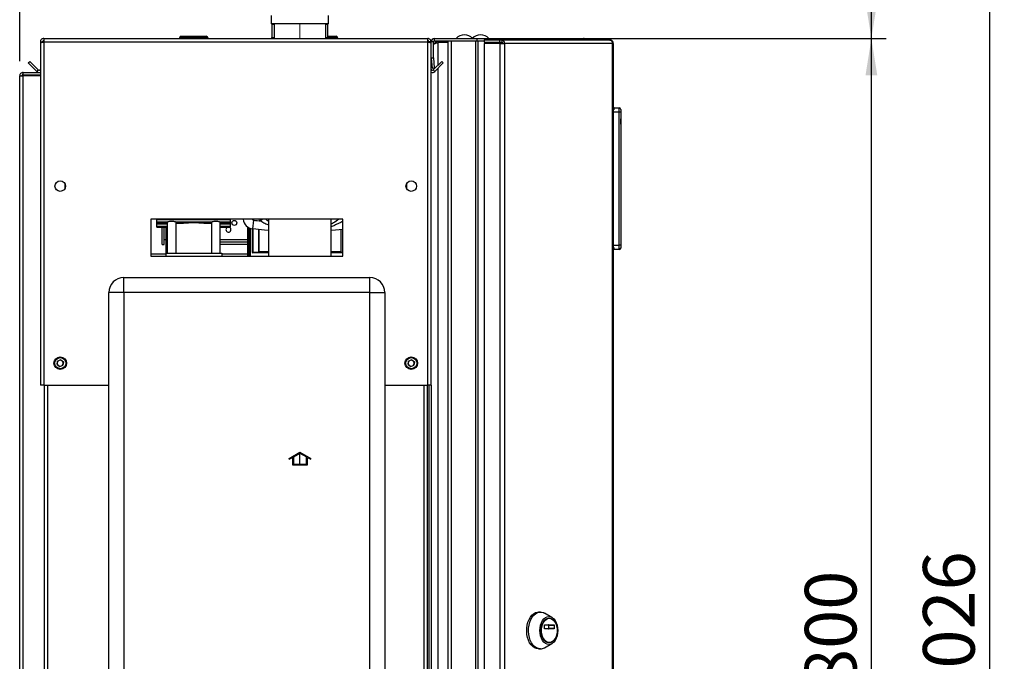
# Paper-space layout 'Blatt3' of a CAD drawing. Units: millimetres. Extents: x 0 to 420, y 0 to 297.
# Drawn here: x 226 to 293, y 202 to 246 of the extents above; entities that cross this region are included whole.
import ezdxf

# ---------------------------------------------------------------- set-up
doc = ezdxf.new("R2010")
doc.units = ezdxf.units.MM
doc.linetypes.add('CENTERX2', pattern=[20.32, 12.7, -2.54, 2.54, -2.54])
doc.layers.add('1', color=7, linetype='Continuous')
doc.styles.add('SLDTEXTSTYLE1', font='TXT', dxfattribs={"width": 0.605})
doc.dimstyles.new('SLDDIMSTYLE0', dxfattribs={"dimtxt": 3.5, "dimasz": 2.5, "dimexe": 0, "dimexo": 0.0625, "dimgap": 0.875, "dimtad": 1, "dimdec": 1, "dimlfac": 10, "dimrnd": 1e-09, "dimzin": 12, "dimdsep": 46, "dimtxsty": 'SLDTEXTSTYLE1', "dimsah": 1, "dimcen": 0.09, "dimadec": 0, "dimazin": 3, "dimtfac": 1, "dimtdec": 1, "dimtofl": 0, "dimtmove": 0, "dimatfit": 3, "dimfxl": 1, "dimfrac": 2, "dimtolj": 1, "dimtzin": 12, "dimarcsym": 0})
doc.dimstyles.new('SLDDIMSTYLE2', dxfattribs={"dimtxt": 3.5, "dimasz": 2.5, "dimexe": 0, "dimexo": 0.0625, "dimgap": 0.875, "dimtad": 1, "dimdec": 0, "dimlfac": 10, "dimrnd": 1e-09, "dimzin": 12, "dimdsep": 46, "dimtxsty": 'SLDTEXTSTYLE1', "dimsah": 1, "dimcen": 0.09, "dimadec": 0, "dimazin": 3, "dimtfac": 1, "dimtdec": 0, "dimtofl": 0, "dimtmove": 0, "dimatfit": 3, "dimfxl": 1, "dimfrac": 2, "dimtolj": 1, "dimtzin": 12, "dimarcsym": 0})

# ---------------------------------------------------------------- blocks, each defined once
blk = doc.blocks.new('_D_36')
at = {"layer": '1'}
for p, q in [((247.98, 255.592), (292.549, 255.592)), ((291.549, 255.592), (291.549, 152.992)), ((247.98, 152.992), (292.549, 152.992))]:
    blk.add_line(p, q, dxfattribs=at)
for points in [[(291.549, 255.592), (291.149, 253.092), (291.949, 253.092)], [(291.549, 152.992), (291.949, 155.492), (291.149, 155.492)]]:
    blk.add_solid(points, dxfattribs=at)
at = {"layer": '1', "insert": (287.037, 198.945), "char_height": 3.5, "attachment_point": 1, "rotation": 90, "style": 'SLDTEXTSTYLE1'}
blk.add_mtext('1026', dxfattribs=at)
blk = doc.blocks.new('_D_40')
at = {"layer": '1'}
for p, q in [((254.456, 244.292), (284.536, 244.292)), ((283.536, 164.292), (283.536, 244.292)), ((254.456, 164.292), (284.536, 164.292))]:
    blk.add_line(p, q, dxfattribs=at)
for points in [[(283.536, 244.292), (283.136, 241.792), (283.936, 241.792)], [(283.536, 164.292), (283.936, 166.792), (283.136, 166.792)]]:
    blk.add_solid(points, dxfattribs=at)
at = {"layer": '1', "insert": (279.024, 200.282), "char_height": 3.5, "attachment_point": 1, "rotation": 90, "style": 'SLDTEXTSTYLE1'}
blk.add_mtext('800', dxfattribs=at)
blk = doc.blocks.new('_D_41')
at = {"layer": '1'}
for p, q in [((225.786, 242.762), (225.786, 263.225)), ((244.786, 246.25), (244.786, 263.225)), ((244.786, 262.225), (225.786, 262.225))]:
    blk.add_line(p, q, dxfattribs=at)
for points in [[(225.786, 262.225), (228.286, 261.825), (228.286, 262.625)], [(244.786, 262.225), (242.286, 262.625), (242.286, 261.825)]]:
    blk.add_solid(points, dxfattribs=at)
at = {"layer": '1', "insert": (231.275, 266.737), "char_height": 3.5, "attachment_point": 1, "style": 'SLDTEXTSTYLE1'}
blk.add_mtext('190', dxfattribs=at)
blk = doc.blocks.new('_D_42')
at = {"layer": '1'}
for p, q in [((247.98, 255.592), (284.536, 255.592)), ((283.536, 244.292), (283.536, 255.592)), ((253.831, 244.292), (284.536, 244.292))]:
    blk.add_line(p, q, dxfattribs=at)
for points in [[(283.536, 255.592), (283.136, 253.092), (283.936, 253.092)], [(283.536, 244.292), (283.936, 246.792), (283.136, 246.792)]]:
    blk.add_solid(points, dxfattribs=at)
at = {"layer": '1', "insert": (279.024, 245.932), "char_height": 3.5, "attachment_point": 1, "rotation": 90, "style": 'SLDTEXTSTYLE1'}
blk.add_mtext('113', dxfattribs=at)

psp = doc.layouts.new('Blatt3')

# ---------------------------------------------------------------- linework, layer by layer
at = {"color": 7, "linetype": 'Continuous', "lineweight": 30}
for p, q in [((242.846, 245.842), (242.846, 245.292)), ((246.726, 245.292), (246.726, 245.842)), ((246.576, 245.292), (242.846, 245.292)), ((242.936, 245.292), (242.886, 245.242)), ((242.886, 245.242), (242.886, 244.362)), ((243.031, 245.242), (242.886, 245.242)), ((243.031, 245.292), (243.031, 244.292)), ((246.541, 244.292), (246.541, 245.292)), ((246.686, 245.242), (246.541, 245.242)), ((246.726, 245.292), (246.576, 245.292)), ((246.686, 245.242), (246.636, 245.292)), ((246.686, 244.362), (246.686, 245.242)), ((236.731, 244.442), (236.741, 244.442)), ((236.741, 244.442), (238.441, 244.442)), ((236.741, 244.342), (236.741, 244.442)), ((238.441, 244.442), (238.441, 244.342)), ((242.85, 244.362), (242.85, 244.292)), ((242.85, 244.362), (242.886, 244.362)), ((242.886, 244.362), (242.898, 244.362)), ((242.898, 244.362), (242.935, 244.362)), ((242.935, 244.292), (242.935, 244.362)), ((242.935, 244.362), (242.969, 244.362)), ((242.969, 244.362), (242.969, 244.292)), ((242.969, 244.362), (243.031, 244.362)), ((246.541, 244.362), (246.692, 244.362)), ((246.686, 244.442), (247.241, 244.442)), ((246.692, 244.292), (246.692, 244.362)), ((246.692, 244.362), (246.722, 244.362)), ((246.722, 244.362), (246.722, 244.292)), ((247.241, 244.442), (247.241, 244.342)), ((227.186, 244.062), (227.336, 244.062)), ((227.186, 244.062), (227.186, 243.991)), ((227.186, 243.991), (227.186, 220.792)), ((227.336, 244.062), (227.336, 244.046)), ((227.416, 244.292), (227.416, 244.062)), ((227.416, 244.292), (253.456, 244.292)), ((227.416, 244.062), (227.416, 220.792)), ((227.416, 244.062), (253.456, 244.062)), ((236.631, 244.342), (236.631, 244.292)), ((236.741, 244.342), (236.641, 244.342)), ((236.641, 244.342), (236.641, 244.292)), ((238.441, 244.342), (236.741, 244.342)), ((236.741, 244.342), (236.741, 244.292)), ((238.441, 244.342), (238.441, 244.292)), ((238.541, 244.342), (238.441, 244.342)), ((238.541, 244.342), (238.541, 244.292)), ((247.241, 244.342), (247.241, 244.292)), ((247.341, 244.342), (247.241, 244.342)), ((247.341, 244.342), (247.341, 244.292)), ((253.456, 244.062), (253.456, 244.292)), ((253.456, 220.792), (253.456, 244.062)), ((253.686, 244.062), (253.536, 244.062)), ((253.536, 244.046), (253.536, 244.062)), ((253.836, 244.062), (253.686, 244.062)), ((253.686, 242.992), (253.686, 244.062)), ((253.836, 242.992), (253.836, 244.062)), ((253.916, 244.292), (256.81, 244.292)), ((253.916, 244.142), (253.916, 244.292)), ((253.916, 244.142), (256.81, 244.142)), ((254.136, 244.092), (254.136, 244.142)), ((254.836, 244.092), (254.136, 244.092)), ((254.836, 244.021), (254.136, 244.021)), ((254.836, 164.442), (254.836, 244.142)), ((255.066, 164.442), (255.066, 244.142)), ((255.066, 244.142), (256.706, 244.142)), ((256.706, 164.442), (256.706, 244.142)), ((256.81, 244.142), (256.81, 244.292)), ((256.81, 244.292), (258.582, 244.292)), ((256.81, 244.142), (256.857, 244.142)), ((256.857, 244.142), (256.883, 244.142)), ((256.883, 164.442), (256.883, 244.142)), ((256.883, 244.142), (257.29, 244.142)), ((257.29, 244.192), (257.29, 244.042)), ((257.29, 244.192), (258.339, 244.192)), ((257.29, 244.042), (258.339, 244.042)), ((257.29, 243.962), (257.29, 164.622)), ((258.339, 243.962), (257.29, 243.962)), ((258.339, 244.042), (258.339, 244.192)), ((258.339, 244.192), (258.487, 244.192)), ((258.339, 244.042), (258.487, 244.042)), ((258.339, 243.962), (258.339, 164.622)), ((258.339, 243.962), (258.663, 243.962)), ((258.487, 244.192), (258.487, 244.042)), ((258.487, 244.192), (265.772, 244.192)), ((258.498, 243.962), (258.498, 244.041)), ((258.582, 244.192), (258.582, 244.292)), ((258.582, 244.292), (264.006, 244.292)), ((258.663, 243.962), (258.663, 164.622)), ((265.982, 243.962), (258.663, 243.962)), ((265.806, 244.192), (265.772, 244.192)), ((265.982, 164.622), (265.982, 243.962)), ((266.036, 243.962), (265.982, 243.962)), ((266.036, 243.962), (266.036, 164.622)), ((226.363, 242.639), (226.469, 242.745)), ((226.943, 242.059), (226.363, 242.639)), ((227.049, 242.165), (226.469, 242.745)), ((253.686, 242.992), (253.836, 242.992)), ((253.686, 220.792), (253.686, 242.992)), ((253.836, 242.985), (253.687, 242.972)), ((253.687, 242.972), (253.747, 242.285)), ((254.402, 242.745), (253.822, 242.165)), ((253.836, 242.985), (253.896, 242.298)), ((254.508, 242.639), (253.928, 242.059)), ((254.508, 242.639), (254.402, 242.745)), ((225.786, 168.642), (225.786, 241.762)), ((225.786, 241.762), (226.016, 241.762)), ((226.016, 241.842), (226.016, 241.992)), ((226.016, 241.992), (227.186, 241.992)), ((226.016, 241.842), (227.186, 241.842)), ((226.016, 168.642), (226.016, 241.762)), ((227.186, 241.762), (226.016, 241.762)), ((227.049, 242.165), (226.943, 242.059)), ((253.747, 242.285), (253.896, 242.298)), ((253.822, 242.165), (253.928, 242.059)), ((266.086, 239.592), (266.036, 239.592)), ((266.436, 239.292), (266.036, 239.292)), ((266.086, 239.458), (266.086, 239.592)), ((266.15, 239.528), (266.086, 239.592)), ((266.086, 239.592), (266.436, 239.592)), ((266.436, 239.292), (266.436, 239.592)), ((266.436, 230.292), (266.436, 239.292)), ((266.536, 239.292), (266.436, 239.292)), ((266.536, 239.492), (266.536, 239.292)), ((266.536, 239.292), (266.536, 230.292)), ((266.536, 238.992), (266.536, 238.992)), ((266.536, 238.992), (266.536, 238.192)), ((266.536, 238.492), (266.536, 238.852)), ((266.536, 238.852), (266.536, 238.852)), ((266.536, 238.492), (266.536, 238.492)), ((266.536, 238.487), (266.536, 238.487)), ((266.536, 238.192), (266.536, 238.192)), ((228.836, 234.491), (228.836, 234.093)), ((252.036, 234.093), (252.036, 234.491)), ((247.686, 232.042), (234.686, 232.042)), ((234.686, 232.042), (234.686, 229.542)), ((235.086, 232.034), (235.086, 232.042)), ((235.086, 232.034), (240.086, 232.034)), ((235.086, 231.862), (235.086, 232.034)), ((235.086, 231.862), (235.831, 231.862)), ((235.086, 231.771), (235.086, 231.862)), ((235.086, 231.771), (235.786, 231.771)), ((235.086, 231.763), (235.086, 231.771)), ((235.086, 231.763), (235.786, 231.763)), ((235.086, 231.744), (235.086, 231.763)), ((235.086, 231.744), (235.786, 231.744)), ((235.086, 231.574), (235.086, 231.744)), ((235.786, 231.839), (235.786, 229.742)), ((236.341, 231.862), (238.831, 231.862)), ((236.386, 229.742), (236.386, 231.839)), ((236.386, 231.771), (236.904, 231.771)), ((238.267, 231.771), (238.786, 231.771)), ((238.786, 231.839), (238.786, 229.742)), ((239.341, 231.862), (240.086, 231.862)), ((239.386, 229.742), (239.386, 231.839)), ((239.386, 231.771), (240.086, 231.771)), ((239.386, 231.763), (240.086, 231.763)), ((239.386, 231.744), (240.086, 231.744)), ((240.086, 232.034), (240.086, 232.042)), ((240.086, 231.862), (240.086, 232.034)), ((240.086, 231.771), (240.086, 231.862)), ((240.086, 231.763), (240.086, 231.771)), ((240.086, 231.744), (240.086, 231.763)), ((240.086, 231.574), (240.086, 231.744)), ((241.584, 231.386), (241.656, 231.982)), ((242.666, 232.042), (242.666, 229.542)), ((246.906, 229.542), (246.906, 232.042)), ((247.686, 229.542), (247.686, 232.042)), ((235.086, 231.574), (235.786, 231.574)), ((235.086, 231.5), (235.086, 231.574)), ((235.086, 231.5), (235.786, 231.5)), ((235.441, 230.342), (235.441, 231.5)), ((235.591, 230.342), (235.591, 231.5)), ((239.386, 231.574), (240.086, 231.574)), ((239.386, 231.5), (240.086, 231.5)), ((240.086, 231.5), (240.086, 231.574)), ((241.402, 231.432), (241.402, 229.542)), ((241.443, 229.542), (241.443, 231.417)), ((241.567, 229.785), (241.567, 231.388)), ((241.594, 231.385), (241.594, 229.807)), ((241.994, 231.34), (241.994, 229.787)), ((241.995, 229.836), (241.995, 231.339)), ((247.577, 229.836), (247.577, 231.339)), ((247.578, 229.787), (247.578, 231.34)), ((235.441, 230.342), (235.591, 230.342)), ((235.686, 230.642), (235.591, 230.642)), ((241.238, 230.492), (239.386, 230.492)), ((241.238, 230.342), (239.386, 230.342)), ((235.686, 229.742), (235.686, 229.542)), ((235.686, 229.742), (239.486, 229.742)), ((239.486, 229.742), (239.486, 229.542)), ((241.575, 229.792), (241.567, 229.785)), ((241.602, 229.778), (241.587, 229.765)), ((242.666, 229.765), (241.587, 229.765)), ((241.994, 229.787), (241.614, 229.787)), ((241.997, 229.785), (241.994, 229.787)), ((241.995, 229.836), (241.997, 229.785)), ((242.666, 229.836), (241.995, 229.836)), ((242.666, 229.785), (241.997, 229.785)), ((247.577, 229.836), (246.906, 229.836)), ((247.575, 229.785), (246.906, 229.785)), ((247.686, 229.766), (246.906, 229.766)), ((247.575, 229.785), (247.577, 229.836)), ((247.578, 229.787), (247.575, 229.785)), ((247.686, 229.787), (247.578, 229.787)), ((266.036, 230.292), (266.436, 230.292)), ((266.086, 229.992), (266.036, 229.992)), ((266.086, 229.992), (266.086, 230.126)), ((266.086, 229.992), (266.15, 230.056)), ((266.436, 229.992), (266.086, 229.992)), ((266.436, 229.992), (266.436, 230.292)), ((266.536, 230.292), (266.436, 230.292)), ((266.536, 230.292), (266.536, 230.092)), ((234.686, 229.542), (247.686, 229.542)), ((232.836, 227.092), (232.836, 228.092)), ((232.836, 228.092), (249.536, 228.092)), ((249.536, 227.092), (249.536, 228.092)), ((232.836, 227.092), (231.836, 227.092)), ((231.836, 169.192), (231.836, 227.092)), ((232.836, 227.092), (232.836, 169.192)), ((249.536, 227.092), (232.836, 227.092)), ((249.536, 169.192), (249.536, 227.092)), ((249.536, 227.092), (250.536, 227.092)), ((250.536, 227.092), (250.536, 169.192)), ((228.321, 222.203), (228.352, 222.433)), ((228.566, 222.522), (228.352, 222.433)), ((228.566, 222.522), (228.75, 222.381)), ((228.75, 222.381), (228.72, 222.151)), ((252.121, 222.203), (252.152, 222.433)), ((252.366, 222.522), (252.152, 222.433)), ((252.366, 222.522), (252.55, 222.381)), ((252.55, 222.381), (252.52, 222.151)), ((228.321, 222.203), (228.505, 222.062)), ((228.505, 222.062), (228.72, 222.151)), ((252.121, 222.203), (252.305, 222.062)), ((252.305, 222.062), (252.52, 222.151)), ((227.416, 220.792), (227.186, 220.792)), ((227.416, 220.792), (231.836, 220.792)), ((227.436, 220.792), (227.436, 175.792)), ((250.536, 220.792), (253.456, 220.792)), ((253.436, 175.792), (253.436, 220.792)), ((253.686, 220.792), (253.456, 220.792)), ((253.536, 220.792), (253.536, 175.792)), ((253.686, 220.792), (253.686, 175.792)), ((261.09, 205.429), (260.967, 205.429)), ((261.871, 205.07), (261.362, 205.355)), ((261.695, 205.004), (261.665, 205.004)), ((261.364, 204.312), (261.364, 204.537)), ((261.377, 204.557), (262.013, 204.557)), ((261.662, 204.312), (261.662, 204.537)), ((261.662, 204.537), (262.026, 204.537)), ((262.026, 204.312), (261.662, 204.312)), ((262.026, 204.537), (262.026, 204.312)), ((262.013, 204.292), (261.377, 204.292)), ((261.362, 203.003), (261.871, 203.288)), ((261.665, 203.354), (261.695, 203.354)), ((260.967, 202.929), (261.09, 202.929))]:
    psp.add_line(p, q, dxfattribs=at)
at = {"color": 1, "linetype": 'Continuous', "lineweight": 30}
for p, q in [((236.731, 244.442), (236.731, 244.442)), ((236.641, 244.342), (236.631, 244.342)), ((247.241, 244.342), (246.722, 244.342)), ((254.136, 244.021), (254.136, 242.479)), ((254.136, 242.267), (254.136, 166.317)), ((240.946, 232.042), (240.93, 232.04)), ((242.239, 232.042), (242.14, 231.928)), ((241.238, 230.642), (239.386, 230.642)), ((235.686, 229.675), (234.686, 229.675)), ((241.239, 229.675), (239.486, 229.675)), ((241.594, 229.807), (241.575, 229.792)), ((241.614, 229.787), (241.602, 229.778)), ((227.666, 220.792), (227.666, 175.792)), ((253.206, 175.792), (253.206, 220.792))]:
    psp.add_line(p, q, dxfattribs=at)
at = {"color": 7, "linetype": 'Continuous'}
for p, q in [((244.066, 215.836), (244.791, 216.255)), ((244.066, 215.778), (244.291, 215.908)), ((244.066, 215.778), (244.066, 215.836)), ((244.291, 215.908), (244.291, 215.397)), ((244.341, 215.937), (244.791, 216.197)), ((244.341, 215.937), (244.341, 215.447)), ((244.791, 216.255), (245.516, 215.836)), ((244.791, 216.197), (245.241, 215.937)), ((245.241, 215.447), (245.241, 215.937)), ((245.291, 215.397), (245.291, 215.908)), ((245.291, 215.908), (245.516, 215.778)), ((245.516, 215.778), (245.516, 215.836)), ((244.291, 215.397), (245.291, 215.397)), ((244.341, 215.447), (245.241, 215.447))]:
    psp.add_line(p, q, dxfattribs=at)
at = {"color": 7, "linetype": 'CENTERX2'}
psp.add_line((244.791, 215.397), (244.791, 216.197), dxfattribs=at)
at = {"color": 1, "linetype": 'Continuous', "lineweight": 30, "flags": 128}
psp.add_lwpolyline([(242.14, 231.928), (242.046, 232.011), (242.013, 232.042)], dxfattribs=at)
at = {"color": 7, "linetype": 'Continuous', "lineweight": 30, "flags": 128}
for points in [[(242.666, 231.277), (242.382, 231.301), (241.584, 231.386)], [(247.686, 231.351), (247.19, 231.301), (246.906, 231.277)], [(260.967, 202.929), (260.832, 202.947), (260.7, 203), (260.576, 203.088), (260.463, 203.206), (260.364, 203.353), (260.283, 203.524), (260.222, 203.713), (260.182, 203.916), (260.165, 204.126), (260.17, 204.338), (260.199, 204.545), (260.25, 204.742), (260.321, 204.922), (260.411, 205.081), (260.518, 205.215), (260.636, 205.318), (260.765, 205.389), (260.899, 205.425), (260.967, 205.429)], [(261.09, 202.929), (260.954, 202.947), (260.822, 203), (260.698, 203.088), (260.585, 203.206), (260.487, 203.353), (260.406, 203.524), (260.344, 203.713), (260.305, 203.916), (260.287, 204.126), (260.293, 204.338), (260.322, 204.545), (260.373, 204.742), (260.444, 204.922), (260.534, 205.081), (260.64, 205.215), (260.759, 205.318), (260.888, 205.389), (261.022, 205.425), (261.158, 205.425), (261.292, 205.389), (261.362, 205.355)], [(261.665, 203.232), (261.546, 203.25), (261.432, 203.304), (261.326, 203.392), (261.234, 203.509), (261.158, 203.653), (261.102, 203.817), (261.068, 203.994), (261.056, 204.179), (261.068, 204.364), (261.102, 204.541), (261.158, 204.705), (261.234, 204.849), (261.326, 204.966), (261.432, 205.054), (261.546, 205.108), (261.665, 205.126), (261.783, 205.108), (261.897, 205.054), (262.003, 204.966), (262.095, 204.849), (262.171, 204.705), (262.227, 204.541), (262.262, 204.364), (262.273, 204.179), (262.262, 203.994), (262.227, 203.817), (262.171, 203.653), (262.095, 203.509), (262.003, 203.392), (261.897, 203.304), (261.783, 203.25), (261.665, 203.232)], [(261.665, 203.354), (261.554, 203.372), (261.449, 203.425), (261.353, 203.512), (261.27, 203.627), (261.205, 203.767), (261.16, 203.924), (261.137, 204.093), (261.137, 204.265), (261.16, 204.434), (261.205, 204.592), (261.27, 204.731), (261.353, 204.846), (261.449, 204.933), (261.554, 204.986), (261.665, 205.004), (261.665, 205.004)], [(261.695, 203.354), (261.585, 203.372), (261.479, 203.425), (261.383, 203.512), (261.301, 203.627), (261.236, 203.767), (261.191, 203.924), (261.168, 204.093), (261.168, 204.265), (261.191, 204.434), (261.236, 204.592), (261.301, 204.731), (261.383, 204.846), (261.479, 204.933), (261.585, 204.986), (261.695, 205.004), (261.805, 204.986), (261.911, 204.933), (262.007, 204.846), (262.089, 204.731), (262.154, 204.592), (262.2, 204.434), (262.223, 204.265), (262.223, 204.093), (262.2, 203.924), (262.154, 203.767), (262.089, 203.627), (262.007, 203.512), (261.911, 203.425), (261.805, 203.372), (261.695, 203.354)], [(261.364, 204.537), (261.364, 204.541), (261.365, 204.545), (261.366, 204.548), (261.368, 204.551), (261.37, 204.554), (261.372, 204.555), (261.374, 204.557), (261.377, 204.557)], [(261.377, 204.292), (261.374, 204.292), (261.372, 204.294), (261.37, 204.295), (261.368, 204.298), (261.366, 204.301), (261.365, 204.304), (261.364, 204.308), (261.364, 204.312)], [(261.662, 204.537), (261.662, 204.541), (261.661, 204.545), (261.66, 204.548), (261.659, 204.551), (261.657, 204.554), (261.654, 204.555), (261.652, 204.557), (261.649, 204.557)], [(261.649, 204.292), (261.652, 204.292), (261.654, 204.294), (261.657, 204.295), (261.659, 204.298), (261.66, 204.301), (261.661, 204.304), (261.662, 204.308), (261.662, 204.312)], [(262.013, 204.557), (262.016, 204.557), (262.018, 204.555), (262.021, 204.554), (262.022, 204.551), (262.024, 204.548), (262.025, 204.545), (262.026, 204.541), (262.026, 204.537)], [(262.026, 204.312), (262.026, 204.308), (262.025, 204.304), (262.024, 204.301), (262.022, 204.298), (262.021, 204.295), (262.018, 204.294), (262.016, 204.292), (262.013, 204.292)]]:
    psp.add_lwpolyline(points, dxfattribs=at)
at = {"color": 7, "linetype": 'Continuous', "lineweight": 30}
for centre, radius in [((228.536, 234.292), 0.36), ((252.336, 234.292), 0.36), ((240.341, 231.793), 0.17), ((228.536, 222.292), 0.425), ((228.536, 222.292), 0.375), ((252.336, 222.292), 0.425), ((252.336, 222.292), 0.375)]:
    psp.add_circle(centre, radius, dxfattribs=at)
for centre, radius, start, end in [((236.731, 244.342), 0.1, 90, 180), ((236.741, 244.342), 0.1, 90, 180), ((238.441, 244.342), 0.1, 0, 90), ((247.241, 244.342), 0.1, 0, 90), ((255.936, 243.79), 0.752, 41.8853, 138.1147), ((257.036, 243.79), 0.752, 41.8853, 138.1147), ((253.916, 244.062), 0.23, 90, 180), ((253.916, 244.062), 0.08, 90, 180), ((258.456, 243.986), 0.209, 353.45913, 81.44831), ((258.476, 243.97), 0.0725, 353.45913, 81.44831), ((253.916, 242.992), 0.23, 180, 185), ((253.916, 242.992), 0.08, 180, 185), ((227.106, 242.222), 0.23, 225, 290.35441), ((227.106, 242.222), 0.08, 225, 0), ((253.766, 242.222), 0.08, 180, 315), ((253.766, 242.222), 0.23, 249.64559, 315), ((266.436, 239.492), 0.1, 0, 90), ((241.675, 232.131), 0.75, 186.94264, 263.05736), ((244.786, 257.681), 25.889, 263.05736, 264.13435), ((239.941, 231.342), 0.17, 180, 68.34331), ((239.941, 231.342), 0.17, 111.65669, 180), ((266.436, 230.092), 0.1, 270, 0), ((232.836, 227.092), 1, 90, 180), ((249.536, 227.092), 1, 0, 90), ((228.536, 222.292), 0.201, 112.44828, 172.44828), ((228.536, 222.292), 0.201, 52.44828, 112.44828), ((228.536, 222.292), 0.201, 352.44828, 52.44828), ((252.336, 222.292), 0.201, 112.44828, 172.44828), ((252.336, 222.292), 0.201, 52.44828, 112.44828), ((252.336, 222.292), 0.201, 352.44828, 52.44828), ((228.536, 222.292), 0.201, 172.44828, 232.44828), ((228.536, 222.292), 0.201, 232.44828, 292.44828), ((228.536, 222.292), 0.201, 292.44828, 352.44828), ((252.336, 222.292), 0.201, 172.44828, 232.44828), ((252.336, 222.292), 0.201, 232.44828, 292.44828), ((252.336, 222.292), 0.201, 292.44828, 352.44828), ((261.082, 203.496), 0.567, 270.77869, 299.62794)]:
    psp.add_arc(centre, radius, start, end, dxfattribs=at)
at = {"color": 1, "linetype": 'Continuous', "lineweight": 30}
psp.add_arc((241.675, 232.131), 0.15, 216.26597, 263.05736, dxfattribs=at)
at = {"color": 7, "linetype": 'Continuous', "lineweight": 30}
for centre, major_axis, ratio, start_param, end_param in [((236.086, 231.839), (0.3, 0), 0.146005, 2.587833, 3.141593), ((236.086, 231.817), (0.3, 0), 0.284411, 0.55376, 2.587833), ((236.086, 231.839), (0.3, 0), 0.146005, 0, 0.55376), ((237.586, 231.754), (1.5, 0), 0.01336, 2.042547, 2.498092), ((237.586, 231.576), (1.5, 0), 0.146005, 1.099045, 2.042547), ((237.586, 231.754), (1.5, 0), 0.01336, 0.643501, 1.099045), ((239.086, 231.839), (0.3, 0), 0.146005, 2.587833, 3.141593), ((239.086, 231.817), (0.3, 0), 0.284411, 0.55376, 2.587833), ((239.086, 231.839), (0.3, 0), 0.146005, 0, 0.55376), ((245.057, 231.195), (0, 86.323), 0.043661, 1.567401, 1.589946), ((238.381, 231.195), (0, 86.323), 0.034918, 4.69324, 4.715168)]:
    psp.add_ellipse(centre, major_axis=major_axis, ratio=ratio, start_param=start_param, end_param=end_param, dxfattribs=at)
for points, knots in [([(227.416, 244.292), (227.391, 244.29), (227.339, 244.285), (227.27, 244.245), (227.217, 244.186), (227.19, 244.121), (227.187, 244.078), (227.186, 244.062)], [0, 0, 0, 0, 0.209052, 0.427821, 0.646592, 0.865364, 1, 1, 1, 1]), ([(227.186, 243.991), (227.188, 243.996), (227.193, 244.006), (227.233, 244.022), (227.292, 244.037), (227.357, 244.051), (227.4, 244.059), (227.416, 244.062)], [0, 0, 0, 0, 0.209052, 0.427821, 0.646592, 0.865364, 1, 1, 1, 1]), ([(227.416, 244.142), (227.404, 244.14), (227.382, 244.138), (227.355, 244.117), (227.339, 244.091), (227.337, 244.071), (227.336, 244.062)], [0, 0, 0, 0, 0.284155, 0.530993, 0.777748, 1, 1, 1, 1]), ([(253.686, 244.062), (253.683, 244.087), (253.678, 244.139), (253.639, 244.208), (253.579, 244.261), (253.514, 244.288), (253.472, 244.291), (253.456, 244.292)], [0, 0, 0, 0, 0.209052, 0.427821, 0.646592, 0.865364, 1, 1, 1, 1]), ([(253.536, 244.062), (253.534, 244.074), (253.531, 244.096), (253.511, 244.123), (253.485, 244.139), (253.465, 244.141), (253.456, 244.142)], [0, 0, 0, 0, 0.284155, 0.530993, 0.777748, 1, 1, 1, 1]), ([(253.456, 244.062), (253.481, 244.057), (253.533, 244.047), (253.602, 244.032), (253.655, 244.016), (253.682, 244.003), (253.685, 243.994), (253.686, 243.991)], [0, 0, 0, 0, 0.209052, 0.427821, 0.646592, 0.865364, 1, 1, 1, 1]), ([(253.836, 243.903), (253.863, 243.916), (253.93, 243.948), (254.041, 243.988), (254.115, 244.014), (254.136, 244.021)], [0, 0, 0, 0, 0.329779, 0.812074, 1, 1, 1, 1]), ([(254.136, 244.092), (254.107, 244.089), (254.044, 244.083), (253.964, 244.029), (253.913, 243.974), (253.906, 243.938), (253.906, 243.934)], [0, 0, 0, 0, 0.293138, 0.629281, 0.965532, 1, 1, 1, 1]), ([(264.006, 244.292), (264.027, 244.289), (264.068, 244.284), (264.119, 244.248), (264.139, 244.21), (264.149, 244.192)], [0, 0, 0, 0, 0.346645, 0.687421, 1, 1, 1, 1]), ([(264.19, 244.192), (264.183, 244.203), (264.161, 244.241), (264.095, 244.281), (264.035, 244.288), (264.006, 244.292)], [0, 0, 0, 0, 0.182574, 0.592116, 1, 1, 1, 1]), ([(226.016, 241.992), (225.985, 241.988), (225.924, 241.981), (225.847, 241.926), (225.795, 241.849), (225.789, 241.79), (225.786, 241.762)], [0, 0, 0, 0, 0.254718, 0.50961, 0.764503, 1, 1, 1, 1]), ([(226.016, 241.842), (226.007, 241.841), (225.988, 241.839), (225.963, 241.824), (225.945, 241.802), (225.937, 241.78), (225.936, 241.766), (225.936, 241.762)], [0, 0, 0, 0, 0.22187, 0.45008, 0.673228, 0.902829, 1, 1, 1, 1]), ([(242.666, 231.899), (242.633, 231.922), (242.568, 231.967), (242.505, 232.017), (242.474, 232.042)], [0, 0, 0, 0, 0.500111, 1, 1, 1, 1]), ([(247.419, 232.042), (247.306, 231.958), (247.142, 231.836), (246.961, 231.745), (246.906, 231.717)], [0, 0, 0, 0, 0.695708, 1, 1, 1, 1]), ([(235.686, 231.5), (235.686, 231.499), (235.686, 231.407), (235.686, 231.245), (235.686, 231.035), (235.686, 230.826), (235.686, 230.557), (235.686, 230.174), (235.686, 229.888), (235.686, 229.726)], [0, 0, 0, 0, 0.001621, 0.152622, 0.266822, 0.350285, 0.501191, 0.717748, 1, 1, 1, 1]), ([(241.238, 231.536), (241.238, 231.24), (241.237, 230.575), (241.238, 229.91), (241.239, 229.542)], [0, 0, 0, 0, 0.445523, 1, 1, 1, 1]), ([(241.567, 229.785), (241.567, 229.783), (241.568, 229.778), (241.573, 229.771), (241.578, 229.767), (241.583, 229.766), (241.586, 229.766), (241.587, 229.765)], [0, 0, 0, 0, 0.252282, 0.502773, 0.743019, 0.868681, 1, 1, 1, 1]), ([(241.614, 229.787), (241.613, 229.787), (241.61, 229.787), (241.605, 229.789), (241.599, 229.793), (241.595, 229.799), (241.594, 229.805), (241.594, 229.807)], [0, 0, 0, 0, 0.128817, 0.256646, 0.508154, 0.755906, 1, 1, 1, 1])]:
    psp.add_open_spline(points, degree=3, knots=knots, dxfattribs=at)
for points in [[(265.772, 244.192), (265.798, 244.189), (265.849, 244.182), (265.916, 244.128), (265.966, 244.052), (265.977, 243.992), (265.982, 243.962)], [(266.036, 243.962), (266.032, 243.992), (266.025, 244.052), (265.972, 244.128), (265.896, 244.182), (265.836, 244.189), (265.806, 244.192)]]:
    psp.add_open_spline(points, degree=3, dxfattribs=at)
at = {"color": 1, "linetype": 'Continuous', "lineweight": 30}
for points, knots in [([(242.14, 231.928), (242.231, 231.875), (242.403, 231.776), (242.582, 231.695), (242.666, 231.657)], [0, 0, 0, 0, 0.529798, 1, 1, 1, 1]), ([(247.686, 231.896), (247.664, 231.884), (247.57, 231.831), (247.405, 231.75), (247.185, 231.653), (247.02, 231.584), (246.924, 231.553), (246.906, 231.547)], [0, 0, 0, 0, 0.086987, 0.374177, 0.641678, 0.931644, 1, 1, 1, 1])]:
    psp.add_open_spline(points, degree=3, knots=knots, dxfattribs=at)
at = {"layer": '1', "linetype": 'CENTERX2', "lineweight": 0}
psp.add_line((244.786, 244.278), (244.786, 245.25), dxfattribs=at)

# ---------------------------------------------------------------- dimensions: what is measured, and where the dimension line sits
at = {"layer": '1'}
dim = psp.add_linear_dim(base=(225.786, 262.225), p1=(244.786, 245.25), p2=(225.786, 241.762), dimstyle='SLDDIMSTYLE0', dxfattribs=at)
dim.commit()
dim.dimension.update_dxf_attribs({"geometry": '_D_41', "text_midpoint": (235.286, 262.225), "dimtype": 160})
for base, p1, p2, dimstyle, picture, middle in [((291.549, 152.992), (246.98, 255.592), (246.98, 152.992), 'SLDDIMSTYLE2', '_D_36', (291.549, 204.292)), ((283.536, 255.592), (252.831, 244.292), (246.98, 255.592), 'SLDDIMSTYLE0', '_D_42', (283.536, 249.942)), ((283.536, 244.292), (253.456, 164.292), (253.456, 244.292), 'SLDDIMSTYLE0', '_D_40', (283.536, 204.292))]:
    dim = psp.add_linear_dim(base=base, p1=p1, p2=p2, angle=90, dimstyle=dimstyle, dxfattribs=at)
    dim.commit()
    dim.dimension.update_dxf_attribs({"geometry": picture, "text_midpoint": middle, "dimtype": 160})

doc.saveas('drawing.dxf')
